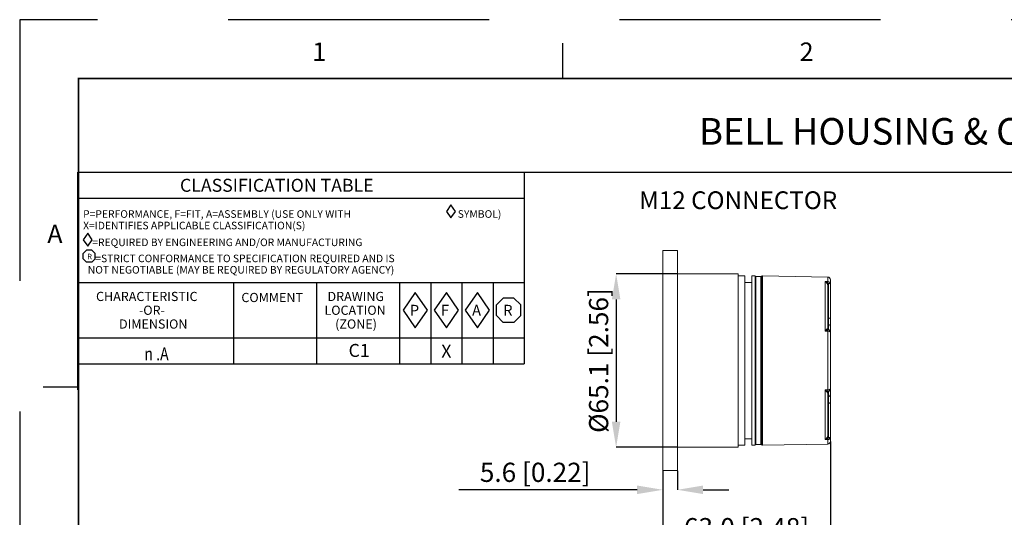
# Model space of a CAD drawing. Units: millimetres. Extents: x -1068 to 23397, y 306 to 8327.
# Drawn here: x -158 to 55, y 1356 to 1463 of the extents above; entities that cross this region are included whole.
import ezdxf
from ezdxf.enums import TextEntityAlignment as Align

# ---------------------------------------------------------------- set-up
doc = ezdxf.new("R2010")
doc.units = ezdxf.units.MM
doc.header["$LTSCALE"] = 1.75
doc.header["$PDSIZE"] = -1
doc.linetypes.add('HIDDEN', pattern=[1.905, 1.27, -0.635])
for name, color, linetype in [('BORDER', 1, 'Continuous'), ('SCHRIFTFELD_EDB', 7, 'Continuous'), ('TEXT', 6, 'Continuous')]:
    doc.layers.add(name, color=color, linetype=linetype)
doc.styles.add('ROMAND', font='romand')
doc.styles.add('SLDTEXTSTYLE1', font='txt')
doc.styles.add('TEXTSTYLE_1', font='gdt', dxfattribs={"width": 0.8})
doc.styles.add('TEXTSTYLE_2', font='txt')
doc.styles.add('TEXTSTYLE_3', font='txt')
doc.dimstyles.new('SLDDIMSTYLE5', dxfattribs={"dimtxt": 3.595646, "dimasz": 5.7785, "dimexe": 0, "dimexo": 0.0625, "dimgap": 0.898912, "dimtad": 1, "dimrnd": 1e-09, "dimzin": 12, "dimdsep": 46, "dimtxsty": 'SLDTEXTSTYLE1', "dimsah": 1, "dimcen": 0.09, "dimadec": 0, "dimazin": 3, "dimtfac": 1, "dimtmove": 0, "dimatfit": 0, "dimfxl": 1, "dimfrac": 2, "dimtolj": 1, "dimtzin": 12, "dimarcsym": 0})
doc.dimstyles.new('SLDDIMSTYLE7', dxfattribs={"dimtxt": 3.595646, "dimasz": 5.7785, "dimexe": 0, "dimexo": 0.0625, "dimgap": 0.898912, "dimtad": 1, "dimrnd": 1e-09, "dimzin": 12, "dimdsep": 46, "dimtxsty": 'SLDTEXTSTYLE1', "dimsah": 1, "dimcen": 0.09, "dimadec": 0, "dimazin": 3, "dimtfac": 1, "dimtofl": 0, "dimtmove": 0, "dimatfit": 3, "dimfxl": 1, "dimfrac": 2, "dimtolj": 1, "dimtzin": 12, "dimarcsym": 0})

# ---------------------------------------------------------------- blocks, each defined once
blk = doc.blocks.new('*D90')
at = {"layer": 'Defpoints', "color": 0, "transparency": 16777216}
for p in [(4943.08, 1256.69), (4948.66, 1256.69), (4943.08, 1249.46)]:
    blk.add_point(p, dxfattribs=at)
at = {"layer": 'SCHRIFTFELD_EDB', "color": 0, "lineweight": -2, "transparency": 16777216}
for p, q in [((4943.08, 1256.61), (4943.08, 1249.46)), ((4948.66, 1256.61), (4948.66, 1249.46)), ((4933.48, 1249.46), (4866.52, 1249.46)), ((4958.26, 1249.46), (4967.86, 1249.46))]:
    blk.add_line(p, q, dxfattribs=at)
at = {"layer": 'SCHRIFTFELD_EDB', "color": 0, "transparency": 16777216}
for points in [[(4933.48, 1251.06), (4933.48, 1247.86), (4943.08, 1249.46)], [(4958.26, 1251.06), (4958.26, 1247.86), (4948.66, 1249.46)]]:
    blk.add_solid(points, dxfattribs=at)
at = {"layer": 'SCHRIFTFELD_EDB', "color": 0, "transparency": 16777216, "insert": (4895.2, 1256.02), "char_height": 7.2, "attachment_point": 5, "style": 'SLDTEXTSTYLE1'}
blk.add_mtext('\\A1;5.6 [0.22]', dxfattribs=at)
blk = doc.blocks.new('*D91')
at = {"layer": 'Defpoints', "color": 0, "transparency": 16777216}
for p in [(5006.05, 1267.64), (4943.08, 1256.69), (5006.05, 1228.69)]:
    blk.add_point(p, dxfattribs=at)
at = {"layer": 'SCHRIFTFELD_EDB', "color": 0, "lineweight": -2, "transparency": 16777216}
for p, q in [((5006.05, 1267.57), (5006.05, 1228.69)), ((4943.08, 1256.61), (4943.08, 1228.69)), ((4952.68, 1228.69), (4996.45, 1228.69))]:
    blk.add_line(p, q, dxfattribs=at)
at = {"layer": 'SCHRIFTFELD_EDB', "color": 0, "transparency": 16777216}
for points in [[(4952.68, 1230.29), (4952.68, 1227.09), (4943.08, 1228.69)], [(4996.45, 1230.29), (4996.45, 1227.09), (5006.05, 1228.69)]]:
    blk.add_solid(points, dxfattribs=at)
at = {"layer": 'SCHRIFTFELD_EDB', "color": 0, "transparency": 16777216, "insert": (4974.56, 1235.25), "char_height": 7.2, "attachment_point": 5, "style": 'SLDTEXTSTYLE1'}
blk.add_mtext('\\A1;63.0 [2.48]', dxfattribs=at)
blk = doc.blocks.new('*D92')
at = {"layer": 'Defpoints', "color": 0, "transparency": 16777216}
for p in [(4948.66, 1330.5), (4925.58, 1265.42), (4948.66, 1265.42)]:
    blk.add_point(p, dxfattribs=at)
at = {"layer": 'SCHRIFTFELD_EDB', "color": 0, "lineweight": -2, "transparency": 16777216}
for p, q in [((4948.59, 1330.5), (4925.58, 1330.5)), ((4925.58, 1320.9), (4925.58, 1275.02)), ((4948.59, 1265.42), (4925.58, 1265.42))]:
    blk.add_line(p, q, dxfattribs=at)
at = {"layer": 'SCHRIFTFELD_EDB', "color": 0, "transparency": 16777216}
for points in [[(4923.98, 1320.9), (4927.18, 1320.9), (4925.58, 1330.5)], [(4923.98, 1275.02), (4927.18, 1275.02), (4925.58, 1265.42)]]:
    blk.add_solid(points, dxfattribs=at)
at = {"layer": 'SCHRIFTFELD_EDB', "color": 0, "transparency": 16777216, "insert": (4919.01, 1297.96), "char_height": 7.2, "attachment_point": 5, "rotation": 90, "style": 'SLDTEXTSTYLE1'}
blk.add_mtext('\\A1;%%C65.1 [2.56]', dxfattribs=at)
blk = doc.blocks.new('d_size_h_rev1')
at = {"linetype": 'Continuous'}
for p, q in [((4.625, 21.5), (4.625, 21.800001)), ((0.5, 18.875), (0.200001, 18.875))]:
    blk.add_line(p, q, dxfattribs=at)
at = {"const_width": 0.015}
blk.add_lwpolyline([(33.5, 0.5), (33.5, 21.5), (0.5, 21.5), (0.5, 0.5)], close=True, dxfattribs=at)
at = {"layer": 'BORDER', "linetype": 'HIDDEN'}
for p, q in [((34, 22), (0, 22)), ((0, 22), (0, 0))]:
    blk.add_line(p, q, dxfattribs=at)
at = {"linetype": 'Continuous', "style": 'ROMAND'}
for s, p in [('1', (2.549999, 21.65)), ('2', (6.699999, 21.65))]:
    blk.add_text(s, height=0.156, rotation=0.000031, dxfattribs=at).set_placement(p, align=Align.CENTER)
at = {"style": 'ROMAND'}
blk.add_text('A', height=0.156, rotation=0.000031, dxfattribs=at).set_placement((0.299999, 20.1), align=Align.CENTER)
at = {"style": 'ROMAND', "flags": 8}
for tag, height, p in [('SAP_DOC_DESCRIPTION', 0.12, (28.1, 1.2)), ('SAP_DOC_NUMBER', 0.175, (32, 0.725)), ('SZ', 0.175, (30.6, 0.6)), ('SAP_DOC_VERSION', 0.175, (33.3, 0.6))]:
    blk.add_attdef(tag, text='', height=height, dxfattribs=at).set_placement(p, align=Align.CENTER)
at = {"width": 0.8, "flags": 8}
for tag, height, p in [('1', 0.1, (31.525, 1.225)), ('1', 0.1, (32.925, 1.225)), ('LINE2_DOC_DESC', 0.12, (28.1, 1)), ('LINE3_DOC_DESC', 0.12, (28.1, 0.8))]:
    blk.add_attdef(tag, text='', height=height, dxfattribs=at).set_placement(p, align=Align.CENTER)
for tag, p in [('SAP_DOC_USER', (26.7, 0.55)), ('SAP_DOC_DATE', (28.65, 0.55))]:
    blk.add_attdef(tag, p, '', height=0.12, dxfattribs=at)
blk = doc.blocks.new('bellstd')
at = {"color": 7, "linetype": 'Continuous', "lineweight": 15}
for p, q in [((4948.665, 1339.236), (4943.077, 1339.236)), ((4943.077, 1256.686), (4943.077, 1339.236)), ((4948.665, 1256.686), (4948.665, 1339.236)), ((4971.398, 1330.504), (4948.665, 1330.504)), ((4971.398, 1265.417), (4971.398, 1330.504)), ((4973.938, 1329.711), (4971.398, 1329.711)), ((4973.938, 1329.711), (4973.938, 1266.211)), ((4976.478, 1327.298), (4973.938, 1327.298)), ((4977.748, 1329.711), (4976.478, 1329.711)), ((4976.478, 1329.711), (4976.478, 1266.211)), ((4977.748, 1329.711), (4977.748, 1266.211)), ((4978.048, 1329.461), (4977.748, 1329.161)), ((4979.948, 1329.461), (4978.048, 1329.461)), ((4978.048, 1266.461), (4978.048, 1329.461)), ((4980.248, 1329.161), (4979.948, 1329.461)), ((4979.948, 1266.461), (4979.948, 1329.461)), ((4980.248, 1266.516), (4980.248, 1329.405)), ((5005.065, 1329.277), (4980.553, 1329.705)), ((5004.065, 1327.613), (5005.065, 1327.6)), ((5004.065, 1308.997), (5004.065, 1327.613)), ((5006.048, 1328.278), (5006.048, 1326.654)), ((5004.86, 1326.815), (5004.733, 1327.016)), ((5005.048, 1326.05), (5005.048, 1310.173)), ((5005.067, 1327.122), (5005.193, 1326.943)), ((5005.381, 1325.912), (5005.381, 1313.94)), ((5006.048, 1326.654), (5006.048, 1313.665)), ((5005.381, 1313.94), (5005.381, 1311.523)), ((5006.048, 1313.665), (5006.048, 1310.595)), ((5005.065, 1308.981), (5004.065, 1308.997)), ((5004.734, 1309.837), (5004.911, 1309.979)), ((5005.065, 1286.94), (5005.065, 1308.981)), ((5005.244, 1309.595), (5005.067, 1309.527)), ((5005.381, 1311.523), (5005.381, 1309.709)), ((5006.048, 1310.595), (5006.048, 1308.629)), ((5006.048, 1308.629), (5006.048, 1287.292)), ((5004.065, 1286.924), (5005.065, 1286.94)), ((5004.065, 1268.308), (5004.065, 1286.924)), ((5006.048, 1287.292), (5006.048, 1285.326)), ((5004.911, 1285.942), (5004.734, 1286.084)), ((5005.048, 1285.748), (5005.048, 1269.871)), ((5005.067, 1286.394), (5005.244, 1286.326)), ((5005.381, 1286.213), (5005.381, 1284.398)), ((5005.381, 1284.398), (5005.381, 1281.981)), ((5006.048, 1285.326), (5006.048, 1282.257)), ((5005.381, 1281.981), (5005.381, 1270.009)), ((5006.048, 1282.257), (5006.048, 1269.268)), ((4973.938, 1268.624), (4976.478, 1268.624)), ((5005.065, 1268.321), (5004.065, 1268.308)), ((5004.733, 1268.906), (5004.86, 1269.106)), ((5005.193, 1268.978), (5005.067, 1268.799)), ((5006.048, 1269.268), (5006.048, 1267.644)), ((4948.665, 1265.417), (4971.398, 1265.417)), ((4971.398, 1266.211), (4973.938, 1266.211)), ((4976.478, 1266.211), (4977.748, 1266.211)), ((4977.748, 1266.761), (4978.048, 1266.461)), ((4978.048, 1266.461), (4979.948, 1266.461)), ((4979.948, 1266.461), (4980.248, 1266.761)), ((4980.553, 1266.216), (5005.065, 1266.644)), ((4943.077, 1256.686), (4948.665, 1256.686))]:
    blk.add_line(p, q, dxfattribs=at)
at = {"color": 8, "linetype": 'Continuous', "lineweight": 15}
for p, q in [((4980.553, 1329.705), (4980.553, 1266.216)), ((5005.065, 1327.6), (5005.065, 1329.277)), ((5005.065, 1266.644), (5005.065, 1268.321))]:
    blk.add_line(p, q, dxfattribs=at)
at = {"color": 7, "linetype": 'Continuous', "lineweight": 15, "flags": 128}
for points in [[(5005.048, 1326.05), (5004.962, 1326.589), (5004.86, 1326.815)], [(5005.381, 1325.912), (5005.311, 1325.921), (5005.246, 1325.933), (5005.189, 1325.948), (5005.139, 1325.966), (5005.1, 1325.985), (5005.071, 1326.006), (5005.054, 1326.028), (5005.048, 1326.05)], [(5005.193, 1326.943), (5005.295, 1326.637), (5005.381, 1325.912)], [(5005.193, 1326.943), (5005.366, 1326.931), (5005.529, 1326.91), (5005.677, 1326.881), (5005.805, 1326.845), (5005.908, 1326.802), (5005.985, 1326.755), (5006.032, 1326.705), (5006.048, 1326.654)], [(5005.381, 1313.94), (5005.311, 1313.949), (5005.246, 1313.961), (5005.189, 1313.976), (5005.139, 1313.994), (5005.1, 1314.013), (5005.071, 1314.034), (5005.054, 1314.056), (5005.048, 1314.078)], [(5005.381, 1313.94), (5005.522, 1313.922), (5005.651, 1313.898), (5005.766, 1313.868), (5005.864, 1313.833), (5005.943, 1313.795), (5006.001, 1313.753), (5006.036, 1313.709), (5006.048, 1313.665)], [(5004.911, 1309.979), (5004.984, 1310.027), (5005.048, 1310.173)], [(5005.065, 1308.981), (5005.258, 1308.973), (5005.442, 1308.953), (5005.612, 1308.92), (5005.761, 1308.876), (5005.883, 1308.823), (5005.973, 1308.763), (5006.029, 1308.697), (5006.048, 1308.629)], [(5005.381, 1309.709), (5005.317, 1309.622), (5005.244, 1309.595)], [(5005.065, 1286.94), (5005.258, 1286.948), (5005.442, 1286.969), (5005.612, 1287.001), (5005.761, 1287.045), (5005.883, 1287.098), (5005.973, 1287.159), (5006.029, 1287.224), (5006.048, 1287.292)], [(5005.048, 1285.748), (5004.984, 1285.894), (5004.911, 1285.942)], [(5005.244, 1286.326), (5005.317, 1286.299), (5005.381, 1286.213)], [(5005.381, 1281.981), (5005.311, 1281.972), (5005.246, 1281.96), (5005.189, 1281.945), (5005.139, 1281.928), (5005.1, 1281.908), (5005.071, 1281.888), (5005.054, 1281.866), (5005.048, 1281.843)], [(5006.048, 1282.257), (5006.036, 1282.212), (5006.001, 1282.168), (5005.943, 1282.127), (5005.864, 1282.088), (5005.766, 1282.053), (5005.651, 1282.024), (5005.522, 1281.999), (5005.381, 1281.981)], [(5004.86, 1269.106), (5004.962, 1269.332), (5005.048, 1269.871)], [(5005.381, 1270.009), (5005.311, 1270), (5005.246, 1269.988), (5005.189, 1269.973), (5005.139, 1269.956), (5005.1, 1269.936), (5005.071, 1269.916), (5005.054, 1269.894), (5005.048, 1269.871)], [(5005.381, 1270.009), (5005.295, 1269.284), (5005.193, 1268.978)], [(5006.048, 1269.268), (5006.032, 1269.216), (5005.985, 1269.166), (5005.908, 1269.119), (5005.805, 1269.077), (5005.677, 1269.04), (5005.529, 1269.011), (5005.366, 1268.991), (5005.193, 1268.978)]]:
    blk.add_lwpolyline(points, dxfattribs=at)
at = {"color": 7, "linetype": 'Continuous', "lineweight": 15}
for centre, radius, start, end in [((4980.548, 1329.405), 0.3, 89, 180), ((5003.234, 1326.013), 1.803, 33.7862, 62.56887), ((5003.503, 1325.202), 2.476, 50.84365, 76.87515), ((5005.048, 1328.278), 1, 0, 89), ((5005.075, 1326.627), 0.973, 1.58373, 90.57033), ((4987.257, 1327.31), 17.81, 359.39606, 0.93354), ((5004.751, 1327.536), 0.521, 268.05677, 307.32513), ((5004.737, 1327.636), 0.83, 278.51426, 303.33901), ((5011.874, 1303.466), 9.569, 138.25822, 144.69054), ((5007.893, 1302.974), 7.136, 113.32448, 122.43669), ((5005.279, 1310.089), 0.601, 204.84446, 249.3434), ((5005.4, 1310.067), 0.497, 190.1432, 251.71075), ((5005.541, 1311.99), 0.493, 180.25378, 251.10435), ((5005.541, 1310.175), 0.493, 180.25378, 251.10435), ((4975.54, 1309.366), 29.527, 359.25256, 0.31188), ((5005.059, 1308.624), 0.989, 0.32884, 79.19314), ((5005.062, 1310.591), 0.986, 0.25358, 71.10426), ((5011.874, 1292.455), 9.569, 215.30966, 221.74158), ((5007.893, 1292.947), 7.136, 237.56331, 246.67552), ((4975.54, 1286.555), 29.527, 359.68812, 0.74744), ((5005.059, 1287.298), 0.989, 280.80686, 359.67116), ((5005.279, 1285.832), 0.601, 110.6566, 155.15554), ((5005.4, 1285.854), 0.497, 108.28925, 169.8568), ((5005.541, 1285.746), 0.493, 108.89565, 179.74622), ((5005.541, 1283.931), 0.493, 108.89565, 179.74622), ((5005.062, 1285.331), 0.986, 288.89574, 359.74642), ((5003.231, 1269.912), 1.808, 297.47255, 326.17238), ((5003.505, 1270.716), 2.472, 283.10307, 309.17813), ((5004.751, 1268.385), 0.521, 52.67487, 91.94323), ((5004.737, 1268.285), 0.83, 56.66099, 81.48574), ((5005.075, 1269.295), 0.973, 269.42967, 358.41627), ((4987.257, 1268.612), 17.81, 359.06646, 0.60394), ((4980.548, 1266.516), 0.3, 180, 271), ((5005.048, 1267.644), 1, 271, 0)]:
    blk.add_arc(centre, radius, start, end, dxfattribs=at)
at = {"layer": 'SCHRIFTFELD_EDB'}
dim = blk.add_linear_dim(base=(4925.577, 1265.417), p1=(4948.665, 1330.504), p2=(4948.665, 1265.417), angle=90, text='%%C65.1 [2.56]', dimstyle='SLDDIMSTYLE5', override={"dimscale": 1.2, "dimtxt": 6, "dimasz": 8}, dxfattribs=at)
dim.commit()
dim.dimension.update_dxf_attribs({"geometry": '*D92', "text_midpoint": (4925.577, 1297.961), "dimtype": 128})
for base, p1, p2, text, dimstyle, picture, middle in [((4943.077, 1249.459), (4948.665, 1256.686), (4943.077, 1256.686), '5.6 [0.22]', 'SLDDIMSTYLE7', '*D90', (4895.198, 1249.459)), ((5006.048, 1228.686), (4943.077, 1256.686), (5006.048, 1267.644), '63.0 [2.48]', 'SLDDIMSTYLE5', '*D91', (4974.562, 1228.686))]:
    dim = blk.add_linear_dim(base=base, p1=p1, p2=p2, text=text, dimstyle=dimstyle, override={"dimscale": 1.2, "dimtxt": 6, "dimasz": 8}, dxfattribs=at)
    dim.commit()
    dim.dimension.update_dxf_attribs({"geometry": picture, "text_midpoint": middle, "dimtype": 128})

msp = doc.modelspace()

# ---------------------------------------------------------------- linework, layer by layer
msp.add_line((-145.10834, 1430.1797), (686.42494, 1430.1797))
at = {"color": 2, "linetype": 'Continuous'}
msp.add_line((-145.10834, 1383.1874), (-145.10834, 1430.1797), dxfattribs=at)
at = {"layer": 'TEXT', "color": 7, "linetype": 'Continuous'}
for p, q in [((-145.10834, 1430.1797), (-48.61306, 1430.1797)), ((-48.61306, 1430.1797), (-48.61306, 1388.80455)), ((-145.10834, 1424.56951), (-48.61306, 1424.56951)), ((-64.45747, 1423.16696), (-65.44363, 1421.7425)), ((-63.4713, 1421.7425), (-64.45747, 1423.16696)), ((-65.44363, 1421.7425), (-64.45747, 1420.31804)), ((-64.45747, 1420.31804), (-63.4713, 1421.7425)), ((-143.00013, 1417.04543), (-143.9863, 1415.62096)), ((-142.01397, 1415.62096), (-143.00013, 1417.04543)), ((-143.9863, 1415.62096), (-143.00013, 1414.1965)), ((-143.00013, 1414.1965), (-142.01397, 1415.62096)), ((-143.9863, 1412.64785), (-143.25581, 1413.37835)), ((-143.9863, 1411.47906), (-143.9863, 1412.64785)), ((-142.08702, 1413.37835), (-143.25581, 1413.37835)), ((-141.35652, 1412.64785), (-142.08702, 1413.37835)), ((-141.35652, 1411.47906), (-141.35652, 1412.64785)), ((-143.9863, 1411.47906), (-143.25581, 1410.74857)), ((-142.08702, 1410.74857), (-143.25581, 1410.74857)), ((-141.35652, 1411.47906), (-142.08702, 1410.74857)), ((-145.10834, 1406.33639), (-48.61306, 1406.33639)), ((-111.4472, 1406.33639), (-111.4472, 1388.80455)), ((-93.49459, 1406.33639), (-93.49459, 1388.80455)), ((-75.54198, 1406.33639), (-75.54198, 1388.80455)), ((-68.80975, 1406.33639), (-68.80975, 1388.80455)), ((-62.07752, 1406.33639), (-62.07752, 1388.80455)), ((-55.34529, 1406.33639), (-55.34529, 1388.80455)), ((-72.17586, 1404.17413), (-74.80564, 1400.37556)), ((-69.54609, 1400.37556), (-72.17586, 1404.17413)), ((-65.44363, 1404.17413), (-68.07341, 1400.37556)), ((-65.44363, 1404.17413), (-68.07341, 1400.37556)), ((-65.44363, 1404.17413), (-68.07341, 1400.37556)), ((-65.44363, 1404.17413), (-68.07341, 1400.37556)), ((-65.44363, 1404.17413), (-68.07341, 1400.37556)), ((-65.44363, 1404.17413), (-68.07341, 1400.37556)), ((-65.44363, 1404.17413), (-68.07341, 1400.37556)), ((-65.44363, 1404.17413), (-68.07341, 1400.37556)), ((-65.44363, 1404.17413), (-68.07341, 1400.37556)), ((-62.81386, 1400.37556), (-65.44363, 1404.17413)), ((-62.81386, 1400.37556), (-65.44363, 1404.17413)), ((-58.71141, 1404.17413), (-61.34118, 1400.37556)), ((-58.71141, 1404.17413), (-61.34118, 1400.37556)), ((-58.71141, 1404.17413), (-61.34118, 1400.37556)), ((-58.71141, 1404.17413), (-61.34118, 1400.37556)), ((-58.71141, 1404.17413), (-61.34118, 1400.37556)), ((-58.71141, 1404.17413), (-61.34118, 1400.37556)), ((-58.71141, 1404.17413), (-61.34118, 1400.37556)), ((-58.71141, 1404.17413), (-61.34118, 1400.37556)), ((-58.71141, 1404.17413), (-61.34118, 1400.37556)), ((-56.08163, 1400.37556), (-58.71141, 1404.17413)), ((-56.08163, 1400.37556), (-58.71141, 1404.17413)), ((-54.60895, 1401.54435), (-53.14797, 1403.00534)), ((-54.60895, 1399.20677), (-54.60895, 1401.54435)), ((-50.81039, 1403.00534), (-53.14797, 1403.00534)), ((-49.3494, 1401.54435), (-50.81039, 1403.00534)), ((-49.3494, 1399.20677), (-49.3494, 1401.54435)), ((-74.80564, 1400.37556), (-72.17586, 1396.577)), ((-72.17586, 1396.577), (-69.54609, 1400.37556)), ((-68.07341, 1400.37556), (-65.44363, 1396.577)), ((-65.44363, 1396.577), (-62.81386, 1400.37556)), ((-61.34118, 1400.37556), (-58.71141, 1396.577)), ((-58.71141, 1396.577), (-56.08163, 1400.37556)), ((-54.60895, 1399.20677), (-53.14797, 1397.74579)), ((-49.3494, 1399.20677), (-50.81039, 1397.74579)), ((-50.81039, 1397.74579), (-53.14797, 1397.74579)), ((-145.10834, 1394.41474), (-48.61306, 1394.41474)), ((-145.10834, 1388.80455), (-48.61306, 1388.80455))]:
    msp.add_line(p, q, dxfattribs=at)

# ---------------------------------------------------------------- block references
for name, p, xscale, yscale, zscale in [('d_size_h_rev1', (-157.70733, 904.36117), 25.4, 25.4, 25.4), ('bellstd', (-2865.63365, 641.93907), 0.5759537880300604, 0.5759537880300604, 0.5759537880300604)]:
    msp.add_blockref(name, p, dxfattribs=dict(xscale=xscale, yscale=yscale, zscale=zscale))

# ---------------------------------------------------------------- texts
at = {"layer": 'SCHRIFTFELD_EDB', "attachment_point": 2}
for s, insert, char_height in [('BELL HOUSING & COUPLER (STANDARD)', (62.77498, 1441.90922), 5.7595379), ('M12 CONNECTOR', (-2.33828, 1426.07014), 3.8396919)]:
    msp.add_mtext(s, dxfattribs=dict(at, insert=insert, char_height=char_height))
at = {"layer": 'TEXT', "color": 7}
for s, height, style, p in [('CLASSIFICATION TABLE', 2.8050952, 'TEXTSTYLE_2', (-123.04159, 1425.97206)), ('P=PERFORMANCE, F=FIT, A=ASSEMBLY (USE ONLY WITH', 1.6363055, 'TEXTSTYLE_3', (-143.9863, 1420.35347)), (' SYMBOL)', 1.636306, 'TEXTSTYLE_3', (-63.4713, 1420.35347)), ('X=IDENTIFIES APPLICABLE CLASSIFICATION(S)', 1.6363055, 'TEXTSTYLE_3', (-143.9863, 1417.86358)), ('=REQUIRED BY ENGINEERING AND/OR MANUFACTURING', 1.6363055, 'TEXTSTYLE_3', (-142.01397, 1414.23194)), ('=STRICT CONFORMANCE TO SPECIFICATION REQUIRED AND IS', 1.6363055, 'TEXTSTYLE_3', (-141.35652, 1410.75523)), ('  NOT NEGOTIABLE (MAY BE REQUIRED BY REGULATORY AGENCY)', 1.6363055, 'TEXTSTYLE_3', (-143.9863, 1408.29411)), ('CHARACTERISTIC', 1.9869424, 'TEXTSTYLE_3', (-141.19289, 1402.36251)), ('COMMENT', 1.986942, 'TEXTSTYLE_3', (-109.76594, 1402.1353)), ('DRAWING', 1.986942, 'TEXTSTYLE_3', (-91.14142, 1402.36251)), ('-OR-', 1.986942, 'TEXTSTYLE_3', (-131.92049, 1399.38209)), ('LOCATION', 1.986942, 'TEXTSTYLE_3', (-91.80374, 1399.38209)), ('P', 2.33758, 'TEXTSTYLE_3', (-73.34465, 1399.20677)), ('F', 2.33758, 'TEXTSTYLE_3', (-66.61242, 1399.20677)), ('A', 2.33758, 'TEXTSTYLE_3', (-59.8802, 1399.20677)), ('R', 2.33758, 'TEXTSTYLE_3', (-53.14797, 1399.20677)), ('DIMENSION', 1.986942, 'TEXTSTYLE_3', (-136.22554, 1396.40168)), ('(ZONE)', 1.986942, 'TEXTSTYLE_3', (-89.48564, 1396.40168))]:
    msp.add_text(s, height=height, dxfattribs=dict(at, style=style)).set_placement(p)
for s, height, p in [('R', 1.16879, (-143.09243, 1411.41054)), ('C1', 2.805095, (-86.58727, 1390.28274)), ('X', 2.8051, (-66.53744, 1390.12938))]:
    msp.add_text(s, height=height, dxfattribs=at).set_placement(p)
at = {"layer": 'TEXT', "color": 7, "style": 'TEXTSTYLE_1', "width": 0.8}
for s, height, p in [('n', 2.8051, (-130.76228, 1389.53921)), ('.A', 2.805095, (-128.19762, 1389.53921))]:
    msp.add_text(s, height=height, dxfattribs=at).set_placement(p)

doc.saveas('drawing.dxf')
